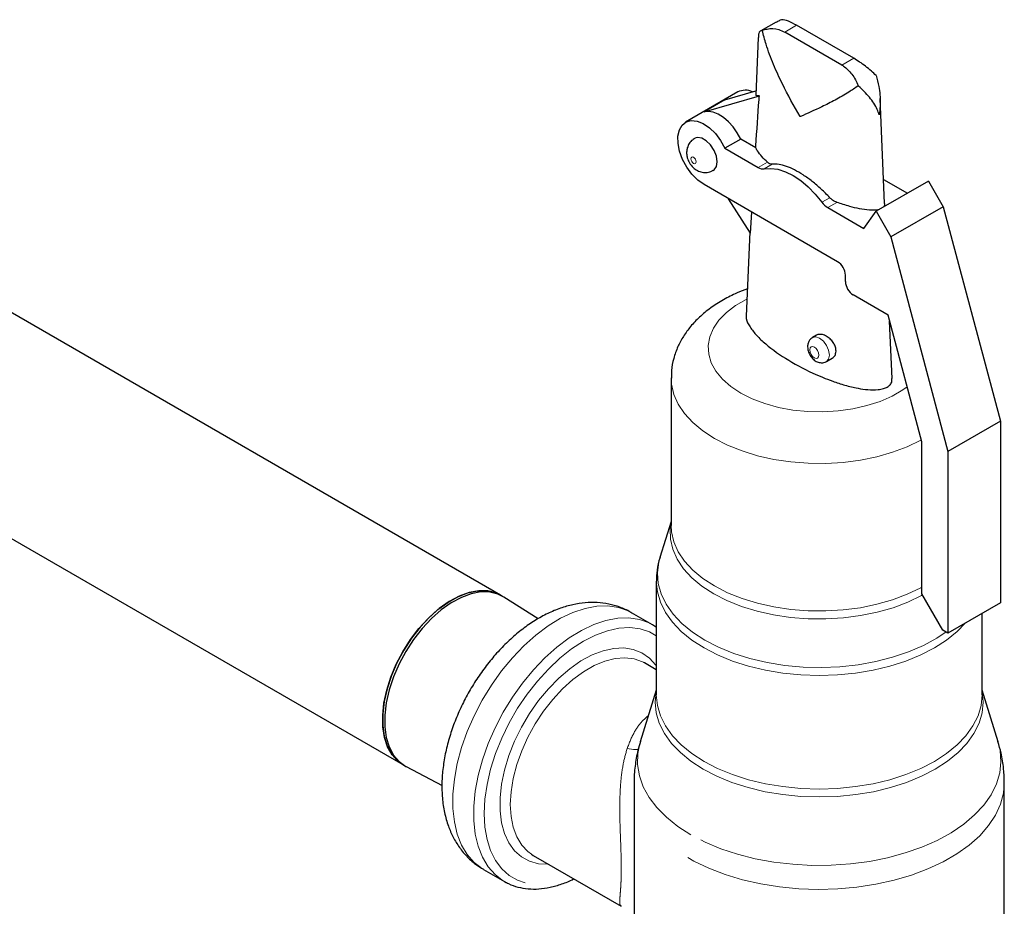
# Model space of a CAD drawing. Units: inches. Extents: x 3 to 32.9, y 1.5 to 15.9.
# Drawn here: x 17.6 to 18.2, y 13.8 to 14.4 of the extents above; entities that cross this region are included whole.
import ezdxf

# ---------------------------------------------------------------- set-up
doc = ezdxf.new("R2010")
doc.units = ezdxf.units.IN
doc.header["$MEASUREMENT"] = 0
doc.linetypes.add('SLD-Phantom', pattern=[0.5, 0.25, -0.05, 0.05, -0.05, 0.05, -0.05])
doc.linetypes.add('SLD-Solid', pattern=[0])

msp = doc.modelspace()

# ---------------------------------------------------------------- linework, layer by layer
at = {"color": 7, "linetype": 'SLD-Solid', "lineweight": 25}
for p, q in [((18.08909, 14.42893), (18.07877, 14.42298)), ((18.14153, 14.40449), (18.10293, 14.42678)), ((18.07703, 14.4185), (18.07537, 14.37962)), ((18.13354, 14.39987), (18.09493, 14.42216)), ((17.90303, 14.04219), (17.30186, 14.38923)), ((18.05458, 14.37644), (18.07549, 14.38252)), ((18.06331, 14.38176), (18.02795, 14.36135)), ((18.04044, 14.36827), (18.07782, 14.37914)), ((18.16241, 14.30661), (18.15938, 14.37745)), ((18.0652, 14.34991), (18.05459, 14.34378)), ((18.07535, 14.34404), (18.0652, 14.34991)), ((18.05459, 14.34378), (18.0771, 14.33079)), ((18.16172, 14.32276), (18.17781, 14.31347)), ((18.13061, 14.26724), (18.04045, 14.31929)), ((18.19195, 14.32164), (18.1566, 14.30123)), ((18.19195, 14.32164), (18.20195, 14.30432)), ((18.07192, 14.28659), (18.05708, 14.30969)), ((18.12401, 14.30371), (18.14843, 14.28961)), ((18.20195, 14.30432), (18.1666, 14.28391)), ((18.20195, 14.30432), (18.24056, 14.15955)), ((18.07192, 14.28659), (18.07271, 14.30066)), ((18.14843, 14.28961), (18.1566, 14.30123)), ((18.1566, 14.30123), (18.1666, 14.28391)), ((18.07142, 14.28736), (18.06899, 14.23054)), ((18.1666, 14.28391), (18.2052, 14.13914)), ((17.23587, 14.27492), (17.83704, 13.92787)), ((18.13591, 14.25397), (18.13591, 14.25805)), ((18.16473, 14.23121), (18.14121, 14.24479)), ((18.18752, 14.14575), (18.16473, 14.23121)), ((18.16747, 14.18842), (18.16581, 14.22717)), ((18.11632, 14.21761), (18.1138, 14.21615)), ((18.12317, 14.19991), (18.12699, 14.20212)), ((18.01823, 14.18878), (18.01823, 14.08922)), ((18.24056, 14.15955), (18.2052, 14.13914)), ((18.24056, 14.15955), (18.24056, 14.03707)), ((18.18752, 14.0432), (18.18752, 14.14575)), ((18.2052, 14.13914), (18.2052, 14.01666)), ((18.01823, 14.09185), (18.0107, 14.06763)), ((18.00823, 14.05153), (18.00823, 13.97491)), ((17.90445, 14.04137), (17.90303, 14.04219)), ((17.92845, 14.02629), (17.90517, 14.04094)), ((18.20167, 14.0187), (18.18752, 14.0432)), ((18.24056, 14.03707), (18.2052, 14.01666)), ((18.00559, 14.02224), (17.99145, 14.0304)), ((18.22823, 13.97491), (18.22823, 14.02995)), ((18.00697, 14.0214), (18.00559, 14.02224)), ((18.00823, 14.02052), (18.00705, 14.02121)), ((18.2052, 14.01666), (18.20167, 14.0187)), ((18.00017, 13.9965), (17.99976, 13.99673)), ((18.00823, 13.99185), (18.00017, 13.9965)), ((18.00823, 13.97805), (17.9974, 13.94324)), ((18.23906, 13.94324), (18.22823, 13.97805)), ((17.83704, 13.92787), (17.83845, 13.92705)), ((17.83919, 13.92665), (17.86354, 13.9138)), ((17.99323, 13.91586), (17.99323, 13.71927)), ((18.24323, 13.71927), (18.24323, 13.91586)), ((17.92386, 13.86741), (17.92517, 13.8666)), ((17.92517, 13.8666), (17.98455, 13.83232)), ((17.89146, 13.85719), (17.9056, 13.84903)), ((17.9056, 13.84903), (17.90694, 13.8483))]:
    msp.add_line(p, q, dxfattribs=at)
at = {"color": 8, "linetype": 'SLD-Phantom', "lineweight": 18}
for p, q in [((18.10293, 14.42678), (18.09493, 14.42216)), ((18.13354, 14.39987), (18.14153, 14.40449)), ((18.05458, 14.37644), (18.04044, 14.36827)), ((18.08325, 14.33434), (18.0771, 14.33079)), ((18.08637, 14.33299), (18.08101, 14.32989)), ((18.12545, 14.31042), (18.1201, 14.30733)), ((18.13015, 14.30726), (18.12401, 14.30371))]:
    msp.add_line(p, q, dxfattribs=at)
at = {"color": 7, "linetype": 'SLD-Solid', "lineweight": 25, "flags": 128}
for points in [[(18.04045, 14.31929), (18.03626, 14.32229), (18.03231, 14.32628), (18.02882, 14.33104), (18.026, 14.33629), (18.02399, 14.34174), (18.02293, 14.34707), (18.02287, 14.35198), (18.02381, 14.35619), (18.0257, 14.35946), (18.02842, 14.3616), (18.03184, 14.3625), (18.03574, 14.36209), (18.03992, 14.36041), (18.04412, 14.35755), (18.04812, 14.35367), (18.05167, 14.34899), (18.05459, 14.34378)], [(18.0652, 14.34991), (18.06286, 14.35421), (18.06006, 14.35819), (18.05692, 14.3617), (18.05355, 14.36459), (18.05008, 14.36677), (18.04666, 14.36813), (18.0434, 14.36864), (18.04044, 14.36827)], [(18.04669, 14.32887), (18.04722, 14.32923), (18.04876, 14.33141), (18.04929, 14.3346), (18.04876, 14.3384), (18.04722, 14.34235), (18.04487, 14.34599), (18.04199, 14.34887), (18.03892, 14.35064), (18.03603, 14.35109), (18.0342, 14.35052)], [(18.08101, 14.32989), (18.08552, 14.33022), (18.09035, 14.32957), (18.0954, 14.32796), (18.10055, 14.32542), (18.10571, 14.322), (18.11076, 14.31779), (18.11559, 14.31286), (18.1201, 14.30733)], [(17.90303, 14.04219), (17.89989, 14.04368), (17.89435, 14.04506), (17.88829, 14.04516), (17.88184, 14.04398), (17.87514, 14.04154), (17.86833, 14.0379), (17.86156, 14.03313), (17.85497, 14.02733), (17.8487, 14.02064), (17.84288, 14.01318), (17.83765, 14.00512), (17.8331, 13.99664), (17.82934, 13.98791), (17.82645, 13.97911), (17.82448, 13.97045), (17.82349, 13.96209), (17.82349, 13.95422), (17.82448, 13.94701), (17.82645, 13.94061), (17.82934, 13.93516), (17.8331, 13.93076), (17.83704, 13.92787)], [(17.90517, 14.04094), (17.9013, 14.04287), (17.89576, 14.04425), (17.8897, 14.04435), (17.88326, 14.04316), (17.87656, 14.04072), (17.86975, 14.03708), (17.86297, 14.03231), (17.85638, 14.02652), (17.85011, 14.01982), (17.8443, 14.01236), (17.83906, 14.00431), (17.83451, 13.99582), (17.83075, 13.98709), (17.82786, 13.9783), (17.8259, 13.96963), (17.82491, 13.96127), (17.82491, 13.95341), (17.8259, 13.94619), (17.82786, 13.93979), (17.83075, 13.93434), (17.83451, 13.92995), (17.83906, 13.92671), (17.83919, 13.92665)], [(17.83704, 14.00408), (17.84219, 14.0122), (17.84794, 14.01974), (17.85416, 14.02654), (17.86072, 14.03246), (17.86748, 14.03736), (17.87429, 14.04115), (17.88102, 14.04374), (17.8875, 14.04508), (17.89362, 14.04515), (17.89923, 14.04393), (17.90303, 14.04219)], [(17.83704, 13.92787), (17.83363, 13.9303), (17.82976, 13.93455), (17.82676, 13.93987), (17.82468, 13.94616), (17.82356, 13.95328), (17.82344, 13.96108), (17.82431, 13.96938), (17.82615, 13.97802), (17.82893, 13.98681), (17.83258, 13.99556), (17.83704, 14.00408)]]:
    msp.add_lwpolyline(points, dxfattribs=at)
at = {"color": 8, "linetype": 'SLD-Phantom', "lineweight": 18, "flags": 128}
for points in [[(18.03515, 14.3346), (18.03501, 14.33546), (18.03463, 14.33634), (18.03406, 14.33711), (18.03338, 14.33766), (18.0327, 14.33789), (18.03213, 14.33778), (18.03175, 14.33734), (18.03161, 14.33664), (18.03175, 14.33578), (18.03213, 14.3349), (18.0327, 14.33412), (18.03338, 14.33358), (18.03406, 14.33334), (18.03463, 14.33345), (18.03501, 14.33389), (18.03515, 14.3346)], [(18.0652, 14.17857), (18.05847, 14.18303), (18.05286, 14.18797), (18.04846, 14.19331), (18.04536, 14.19894), (18.04363, 14.20476), (18.04328, 14.21067), (18.04432, 14.21655), (18.04675, 14.22229), (18.0505, 14.22778), (18.05552, 14.23294), (18.0617, 14.23764), (18.06894, 14.24182), (18.06937, 14.24204)], [(18.11378, 14.21614), (18.11379, 14.21615), (18.11595, 14.21656), (18.11848, 14.21568), (18.12102, 14.21364), (18.12317, 14.21073), (18.12461, 14.20742), (18.12511, 14.2042), (18.12461, 14.20156), (18.12317, 14.19991), (18.12316, 14.1999)], [(18.11185, 14.20777), (18.11209, 14.20627), (18.11276, 14.20472), (18.11376, 14.20337), (18.11495, 14.20241), (18.11613, 14.202), (18.11713, 14.2022), (18.1178, 14.20297), (18.11804, 14.2042), (18.1178, 14.2057), (18.11713, 14.20725), (18.11613, 14.2086), (18.11495, 14.20956), (18.11376, 14.20997), (18.11276, 14.20978), (18.11209, 14.209), (18.11185, 14.20777)], [(18.04752, 14.14796), (18.03965, 14.15307), (18.03289, 14.15869), (18.02732, 14.16472), (18.02304, 14.1711), (18.02008, 14.17772), (18.01851, 14.1845), (18.01823, 14.18874)], [(18.17765, 14.18277), (18.17476, 14.18074), (18.16752, 14.17656), (18.15937, 14.17299), (18.15044, 14.17009), (18.14092, 14.16792), (18.13098, 14.16652), (18.12079, 14.16592), (18.11056, 14.16612), (18.10047, 14.16712), (18.09072, 14.16891), (18.08147, 14.17145), (18.07291, 14.17469), (18.0652, 14.17857)], [(18.1872, 14.14697), (18.18682, 14.14676), (18.17773, 14.14238), (18.1678, 14.13864), (18.15718, 14.13561), (18.14602, 14.13332), (18.13446, 14.13181), (18.12268, 14.1311), (18.11083, 14.13121), (18.09909, 14.13212), (18.08761, 14.13382), (18.07657, 14.1363), (18.06611, 14.13951), (18.05638, 14.14341), (18.04752, 14.14796)], [(18.04699, 14.04315), (18.03907, 14.0483), (18.03225, 14.05396), (18.02665, 14.06004), (18.02232, 14.06646), (18.01935, 14.07314), (18.01776, 14.07997), (18.01759, 14.08686), (18.01823, 14.09134)], [(18.04752, 14.0484), (18.03965, 14.05352), (18.03289, 14.05913), (18.02732, 14.06517), (18.02304, 14.07155), (18.02008, 14.07817), (18.01851, 14.08495), (18.01823, 14.08922)], [(18.04098, 14.01189), (18.03268, 14.01726), (18.02549, 14.02315), (18.01951, 14.02947), (18.01482, 14.03614), (18.01148, 14.04308), (18.00952, 14.05019), (18.00899, 14.05739), (18.00988, 14.06457), (18.0107, 14.06763)], [(18.04045, 14.00663), (18.03223, 14.01194), (18.02509, 14.01775), (18.01913, 14.02398), (18.0144, 14.03056), (18.01099, 14.0374), (18.00892, 14.04442), (18.00823, 14.05153), (18.00823, 14.05161)], [(18.18752, 14.0476), (18.18682, 14.04721), (18.17773, 14.04282), (18.1678, 14.03908), (18.15718, 14.03605), (18.14602, 14.03377), (18.13446, 14.03226), (18.12268, 14.03155), (18.11083, 14.03165), (18.09909, 14.03256), (18.08761, 14.03427), (18.07657, 14.03674), (18.06611, 14.03995), (18.05638, 14.04386), (18.04752, 14.0484)], [(18.18803, 14.04233), (18.18733, 14.04194), (18.17817, 14.03752), (18.16817, 14.03376), (18.15747, 14.0307), (18.14622, 14.0284), (18.13458, 14.02688), (18.12271, 14.02617), (18.11077, 14.02627), (18.09894, 14.02719), (18.08738, 14.0289), (18.07626, 14.0314), (18.06572, 14.03464), (18.05592, 14.03857), (18.04699, 14.04315)], [(17.99145, 14.0304), (17.98918, 14.0316), (17.98268, 14.03394), (17.97559, 14.03501), (17.96803, 14.03481), (17.96009, 14.03332), (17.9519, 14.03058), (17.94355, 14.02663), (17.93518, 14.0215), (17.92689, 14.01529), (17.91881, 14.00808), (17.91105, 13.99996), (17.90371, 13.99105), (17.8969, 13.98148), (17.89072, 13.97138), (17.88525, 13.9609), (17.88057, 13.95017), (17.87674, 13.93936), (17.87383, 13.9286), (17.87186, 13.91806), (17.87087, 13.90789), (17.87087, 13.89821), (17.87186, 13.88918), (17.87383, 13.88091), (17.87674, 13.87352), (17.88057, 13.86713), (17.88525, 13.8618), (17.89072, 13.85763), (17.89146, 13.85719)], [(18.00559, 14.02224), (18.00333, 14.02343), (17.99682, 14.02577), (17.98974, 14.02685), (17.98217, 14.02664), (17.97424, 14.02516), (17.96604, 14.02242), (17.95769, 14.01846), (17.94932, 14.01334), (17.94103, 14.00713), (17.93295, 13.99991), (17.92519, 13.9918), (17.91785, 13.98289), (17.91104, 13.97332), (17.90486, 13.96322), (17.89939, 13.95273), (17.89471, 13.94201), (17.89089, 13.93119), (17.88797, 13.92044), (17.886, 13.9099), (17.88501, 13.89972), (17.88501, 13.89005), (17.886, 13.88101), (17.88797, 13.87274), (17.89089, 13.86536), (17.89471, 13.85896), (17.89939, 13.85364), (17.90486, 13.84947), (17.9056, 13.84903)], [(18.21682, 14.02337), (18.21137, 14.01775), (18.20423, 14.01194), (18.19601, 14.00663), (18.18682, 14.00189), (18.17676, 13.99777), (18.16596, 13.99432), (18.15456, 13.9916), (18.14271, 13.98962), (18.13055, 13.98843), (18.11823, 13.98803), (18.10592, 13.98843), (18.09375, 13.98962), (18.0819, 13.9916), (18.0705, 13.99432), (18.05971, 13.99777), (18.04965, 14.00189), (18.04045, 14.00663)], [(18.00823, 14.01488), (18.00368, 14.01737), (17.99729, 14.01946), (17.99035, 14.0203), (17.98295, 14.01987), (17.97521, 14.01819), (17.96723, 14.01527), (17.95913, 14.01116), (17.95104, 14.00592), (17.94306, 13.99963), (17.93531, 13.99237), (17.92792, 13.98426), (17.92097, 13.9754), (17.91459, 13.96594), (17.90885, 13.956), (17.90385, 13.94574), (17.89965, 13.9353), (17.89632, 13.92484), (17.89391, 13.9145), (17.89245, 13.90445), (17.89196, 13.89481), (17.89245, 13.88575), (17.89391, 13.87738), (17.89632, 13.86983), (17.89965, 13.86321), (17.90385, 13.85761), (17.90885, 13.85313), (17.91459, 13.84981), (17.92097, 13.84772), (17.92792, 13.84688), (17.93531, 13.84731), (17.94306, 13.84899), (17.95079, 13.85181)], [(18.20395, 14.01738), (18.19766, 14.01318), (18.18859, 14.00823), (18.17861, 14.00392), (18.16783, 14.00029), (18.15641, 13.99739), (18.14449, 13.99526), (18.13223, 13.99393), (18.11979, 13.99342), (18.10733, 13.99373), (18.09501, 13.99486), (18.08299, 13.99679), (18.07143, 13.99949), (18.06048, 14.00294), (18.05029, 14.00709), (18.04098, 14.01189)], [(18.00823, 13.99438), (18.0078, 13.99498), (18.00353, 13.9997), (17.99846, 14.00325), (17.99269, 14.00555), (17.98632, 14.00657), (17.97946, 14.00629), (17.97225, 14.00471), (17.9648, 14.00186), (17.95724, 13.99779), (17.94972, 13.99257), (17.94237, 13.98631), (17.93532, 13.9791), (17.92869, 13.97108), (17.92261, 13.96239), (17.91718, 13.95319), (17.9125, 13.94364), (17.90864, 13.93391), (17.90569, 13.92417), (17.9037, 13.9146), (17.90269, 13.90537), (17.90269, 13.89665), (17.9037, 13.88858), (17.90569, 13.88132), (17.90864, 13.87498), (17.9125, 13.8697), (17.91718, 13.86555), (17.92261, 13.86262), (17.92869, 13.86096), (17.93532, 13.86059), (17.93556, 13.8606)], [(17.99976, 13.99673), (17.99887, 13.9972), (17.99325, 13.99924), (17.98707, 14.00001), (17.98043, 13.99951), (17.97346, 13.99774), (17.96629, 13.99474), (17.95905, 13.99056), (17.95188, 13.98528), (17.94491, 13.979), (17.93827, 13.97184), (17.93209, 13.96393), (17.92647, 13.95541), (17.92153, 13.94645), (17.91736, 13.93721), (17.91403, 13.92787), (17.9116, 13.91859), (17.91013, 13.90956), (17.90964, 13.90094), (17.91013, 13.89288), (17.9116, 13.88555), (17.91403, 13.87907), (17.91736, 13.87357), (17.92153, 13.86915), (17.92386, 13.86741)], [(18.03992, 13.92475), (18.03165, 13.93009), (18.02446, 13.93594), (18.01845, 13.94222), (18.0137, 13.94884), (18.01026, 13.95573), (18.00818, 13.9628), (18.00749, 13.96995), (18.00818, 13.97711), (18.00823, 13.97737)], [(18.22823, 13.97737), (18.22828, 13.97711), (18.22898, 13.96995), (18.22828, 13.9628), (18.2262, 13.95573), (18.22276, 13.94884), (18.21801, 13.94222), (18.212, 13.93594), (18.20482, 13.93009), (18.19654, 13.92475), (18.18728, 13.91997), (18.17715, 13.91582), (18.16628, 13.91235), (18.15481, 13.90961), (18.14288, 13.90763), (18.13063, 13.90642), (18.11823, 13.90602), (18.10583, 13.90642), (18.09359, 13.90763), (18.08165, 13.90961), (18.07018, 13.91235), (18.05931, 13.91582), (18.04918, 13.91997), (18.03992, 13.92475)], [(18.04045, 13.93), (18.03223, 13.93531), (18.02509, 13.94112), (18.01913, 13.94735), (18.0144, 13.95393), (18.01099, 13.96078), (18.00892, 13.9678), (18.00823, 13.97491)], [(18.22823, 13.97491), (18.22754, 13.9678), (18.22547, 13.96078), (18.22206, 13.95393), (18.21734, 13.94735), (18.21137, 13.94112), (18.20423, 13.93531), (18.19601, 13.93), (18.18682, 13.92526), (18.17676, 13.92114), (18.16596, 13.91769), (18.15456, 13.91497), (18.14271, 13.913), (18.13055, 13.9118), (18.11823, 13.9114), (18.10592, 13.9118), (18.09375, 13.913), (18.0819, 13.91497), (18.0705, 13.91769), (18.05971, 13.92114), (18.04965, 13.92526), (18.04045, 13.93)], [(17.98852, 13.93878), (17.99283, 13.93817), (17.99623, 13.93802)], [(18.03143, 13.8806), (18.02269, 13.88621), (18.01504, 13.89233), (18.00856, 13.89888), (18.00332, 13.90579), (17.99938, 13.91298), (17.99679, 13.92037), (17.99557, 13.92789), (17.99574, 13.93543), (17.9973, 13.94292), (17.9974, 13.94324)], [(18.23906, 13.94324), (18.24046, 13.93731), (18.24098, 13.92977), (18.24011, 13.92224), (18.23786, 13.91481), (18.23426, 13.90756), (18.22934, 13.90057), (18.22316, 13.89393), (18.21579, 13.8877), (18.20732, 13.88195), (18.19783, 13.87676), (18.18745, 13.87219), (18.17628, 13.86827), (18.16445, 13.86506), (18.1521, 13.8626), (18.13937, 13.8609), (18.1264, 13.86), (18.11333, 13.8599), (18.10032, 13.8606), (18.08751, 13.8621), (18.07505, 13.86437), (18.06308, 13.8674), (18.05174, 13.87114), (18.04115, 13.87556), (18.03143, 13.8806)], [(18.24323, 13.91588), (18.24261, 13.90865), (18.2406, 13.90114), (18.23724, 13.89378), (18.23255, 13.88668), (18.2266, 13.87989), (18.21944, 13.87351), (18.21116, 13.8676), (18.20184, 13.86222), (18.1916, 13.85744), (18.18054, 13.8533), (18.16879, 13.84987), (18.15648, 13.84716), (18.14374, 13.84522), (18.13072, 13.84406), (18.11756, 13.8437), (18.10441, 13.84414), (18.09141, 13.84538), (18.07871, 13.8474), (18.06645, 13.85018), (18.05476, 13.85369), (18.04378, 13.8579), (18.03363, 13.86274), (18.02441, 13.86818), (18.01624, 13.87414), (18.0092, 13.88057), (18.00337, 13.88739), (17.99882, 13.89452), (17.99559, 13.9019), (17.99373, 13.90943), (17.99323, 13.91582)]]:
    msp.add_lwpolyline(points, dxfattribs=at)
at = {"color": 7, "linetype": 'SLD-Solid', "lineweight": 25}
for centre, radius, start, end in [((18.06829, 14.37189), 0.01105, 64.00811, 116.80235), ((18.08028, 14.33568), 0.00583, 236.99114, 277.20861), ((18.13096, 14.31515), 0.01339, 215.7405, 238.68836), ((18.1244, 14.25753), 0.01153, 2.60445, 57.39616), ((18.14742, 14.2545), 0.01153, 182.60582, 237.39481)]:
    msp.add_arc(centre, radius, start, end, dxfattribs=at)
for points, knots in [([(18.08929, 14.42861), (18.09002, 14.42921), (18.09082, 14.42987), (18.09177, 14.43025), (18.09186, 14.43028)], [0, 0, 0, 0, 0.907209, 1, 1, 1, 1]), ([(18.10293, 14.42678), (18.10256, 14.42698), (18.10006, 14.4284), (18.09586, 14.43023), (18.09302, 14.43052), (18.09187, 14.43029), (18.09186, 14.43028)], [0, 0, 0, 0, 0.076525, 0.531912, 0.992271, 1, 1, 1, 1]), ([(18.0798, 14.42332), (18.07976, 14.42331), (18.07863, 14.42313), (18.07722, 14.42228), (18.07728, 14.4195), (18.07731, 14.41849)], [0, 0, 0, 0, 0.02021, 0.644512, 1, 1, 1, 1]), ([(18.0798, 14.42332), (18.08086, 14.42367), (18.08443, 14.42483), (18.0898, 14.42465), (18.09362, 14.4228), (18.09493, 14.42216)], [0, 0, 0, 0, 0.217153, 0.730437, 1, 1, 1, 1]), ([(18.10549, 14.36514), (18.10547, 14.36519), (18.10116, 14.37239), (18.0947, 14.38395), (18.0872, 14.4003), (18.08261, 14.41239), (18.0806, 14.4202), (18.0798, 14.42332)], [0, 0, 0, 0, 0.0024661, 0.3926942, 0.6206482, 0.848479, 1, 1, 1, 1]), ([(18.15667, 14.39287), (18.1556, 14.39387), (18.15203, 14.39724), (18.14667, 14.40136), (18.14285, 14.40369), (18.14153, 14.40449)], [0, 0, 0, 0, 0.217153, 0.730437, 1, 1, 1, 1]), ([(18.13354, 14.39987), (18.1339, 14.39966), (18.13641, 14.39814), (18.1406, 14.39399), (18.14344, 14.38878), (18.14459, 14.38595), (18.14461, 14.38591)], [0, 0, 0, 0, 0.0765249, 0.531912, 0.9922707, 1, 1, 1, 1]), ([(18.15667, 14.39287), (18.15737, 14.39041), (18.15908, 14.38445), (18.15952, 14.37725), (18.1593, 14.3709), (18.15908, 14.36824), (18.15874, 14.36632), (18.15874, 14.3663)], [0, 0, 0, 0, 0.286254, 0.6929857, 0.7683556, 0.9974955, 1, 1, 1, 1]), ([(18.14461, 14.38591), (18.1425, 14.38446), (18.13724, 14.38085), (18.12895, 14.3762), (18.11781, 14.37062), (18.1101, 14.36722), (18.10552, 14.36516), (18.10549, 14.36514)], [0, 0, 0, 0, 0.151521, 0.379351, 0.607304, 0.997531, 1, 1, 1, 1]), ([(18.15874, 14.3663), (18.15873, 14.36632), (18.15838, 14.36749), (18.157, 14.3715), (18.15254, 14.37813), (18.14743, 14.38343), (18.14467, 14.38585), (18.14461, 14.38591)], [0, 0, 0, 0, 0.002507, 0.184859, 0.595849, 0.990856, 1, 1, 1, 1]), ([(18.07535, 14.34404), (18.07538, 14.34447), (18.0761, 14.35535), (18.07692, 14.36706), (18.07776, 14.3783), (18.07782, 14.37914)], [0, 0, 0, 0, 0.036158, 0.927956, 1, 1, 1, 1]), ([(18.07782, 14.37914), (18.07717, 14.3791), (18.07589, 14.37902), (18.07558, 14.37943), (18.07543, 14.37962)], [0, 0, 0, 0, 0.514489, 1, 1, 1, 1]), ([(18.03426, 14.35039), (18.0335, 14.34995), (18.03177, 14.34894), (18.02997, 14.34639), (18.02884, 14.34341), (18.02856, 14.34029), (18.02907, 14.33707), (18.0305, 14.33371), (18.03284, 14.33073), (18.03586, 14.32859), (18.03916, 14.32743), (18.04258, 14.32737), (18.04523, 14.32791), (18.04639, 14.32879), (18.04664, 14.32898)], [0, 0, 0, 0, 0.069506, 0.159079, 0.241678, 0.322533, 0.406854, 0.500534, 0.608594, 0.703374, 0.793186, 0.883757, 0.975914, 1, 1, 1, 1]), ([(18.08325, 14.33434), (18.08073, 14.33687), (18.07762, 14.33999), (18.07571, 14.3434), (18.07535, 14.34404)], [0, 0, 0, 0, 0.811137, 1, 1, 1, 1]), ([(18.08637, 14.33299), (18.08578, 14.33302), (18.08476, 14.33309), (18.0837, 14.33396), (18.08325, 14.33434)], [0, 0, 0, 0, 0.575865, 1, 1, 1, 1]), ([(18.12545, 14.31042), (18.12351, 14.31241), (18.11963, 14.31638), (18.1135, 14.32155), (18.10739, 14.32591), (18.10149, 14.32933), (18.09602, 14.33168), (18.09083, 14.33309), (18.0879, 14.33302), (18.08637, 14.33299)], [0, 0, 0, 0, 0.1428129, 0.2856028, 0.427708, 0.5698067, 0.7086168, 0.8474413, 1, 1, 1, 1]), ([(18.13015, 14.30726), (18.12917, 14.3077), (18.12748, 14.30845), (18.12605, 14.30984), (18.12545, 14.31042)], [0, 0, 0, 0, 0.579324, 1, 1, 1, 1]), ([(18.15846, 14.3023), (18.15796, 14.3022), (18.15594, 14.30181), (18.1514, 14.30203), (18.14536, 14.30289), (18.13795, 14.30466), (18.13303, 14.3063), (18.13015, 14.30726)], [0, 0, 0, 0, 0.051437, 0.210698, 0.437489, 0.670617, 1, 1, 1, 1]), ([(18.16222, 14.30661), (18.1623, 14.30622), (18.16248, 14.30545), (18.16211, 14.30469), (18.16192, 14.3043)], [0, 0, 0, 0, 0.491092, 1, 1, 1, 1]), ([(18.06977, 14.24882), (18.06742, 14.24796), (18.0617, 14.24586), (18.05336, 14.2416), (18.04479, 14.23617), (18.03742, 14.23012), (18.03131, 14.22368), (18.02646, 14.21703), (18.02256, 14.2098), (18.01982, 14.20207), (18.01835, 14.19489), (18.01837, 14.19044), (18.01838, 14.18872)], [0, 0, 0, 0, 0.081126, 0.196978, 0.313748, 0.430456, 0.533908, 0.633986, 0.730897, 0.835409, 0.936475, 1, 1, 1, 1]), ([(18.06907, 14.23054), (18.06904, 14.23042), (18.06855, 14.22846), (18.07067, 14.22437), (18.07456, 14.21873), (18.08253, 14.21094), (18.09518, 14.20171), (18.11133, 14.19294), (18.12521, 14.18717), (18.13554, 14.18383), (18.14351, 14.18188), (18.15108, 14.18078), (18.15702, 14.18067), (18.16158, 14.18142), (18.16339, 14.18227), (18.16419, 14.18266)], [0, 0, 0, 0, 0.004313, 0.074259, 0.153453, 0.234352, 0.411766, 0.593857, 0.71305, 0.781238, 0.850273, 0.899828, 0.949715, 0.977538, 1, 1, 1, 1]), ([(18.12959, 14.20679), (18.12953, 14.20767), (18.1294, 14.20943), (18.12812, 14.21219), (18.12618, 14.21469), (18.12374, 14.2167), (18.12104, 14.21801), (18.11851, 14.21831), (18.11687, 14.21812), (18.11634, 14.21761), (18.11633, 14.2176)], [0, 0, 0, 0, 0.138129, 0.276186, 0.415867, 0.559189, 0.705029, 0.851237, 0.996362, 1, 1, 1, 1]), ([(18.11383, 14.21604), (18.11339, 14.2158), (18.11225, 14.21516), (18.11107, 14.21336), (18.11046, 14.21145), (18.11041, 14.21024), (18.11039, 14.20981)], [0, 0, 0, 0, 0.198394, 0.517138, 0.829127, 1, 1, 1, 1]), ([(18.11039, 14.20981), (18.11043, 14.20913), (18.11055, 14.2074), (18.11161, 14.20461), (18.11357, 14.20185), (18.11605, 14.19989), (18.11873, 14.19898), (18.12123, 14.19898), (18.12255, 14.19967), (18.12311, 14.19997)], [0, 0, 0, 0, 0.108173, 0.274071, 0.448093, 0.615053, 0.764005, 0.899524, 1, 1, 1, 1]), ([(18.12693, 14.20222), (18.12737, 14.20248), (18.1285, 14.20312), (18.12938, 14.20482), (18.12953, 14.20624), (18.12959, 14.20679)], [0, 0, 0, 0, 0.288105, 0.725258, 1, 1, 1, 1]), ([(18.16419, 14.18266), (18.16488, 14.18315), (18.16647, 14.18429), (18.16751, 14.18636), (18.1673, 14.1878), (18.16721, 14.18842)], [0, 0, 0, 0, 0.304274, 0.703619, 1, 1, 1, 1]), ([(18.01093, 14.06789), (18.01062, 14.06703), (18.00933, 14.06352), (18.0084, 14.05802), (18.00838, 14.05343), (18.00838, 14.05164)], [0, 0, 0, 0, 0.165419, 0.675659, 1, 1, 1, 1]), ([(17.99171, 14.03016), (17.9914, 14.03037), (17.98891, 14.03206), (17.98365, 14.03419), (17.9761, 14.0364), (17.96821, 14.03737), (17.9601, 14.03723), (17.9518, 14.03596), (17.94335, 14.03355), (17.9348, 14.02998), (17.92628, 14.02528), (17.91791, 14.01951), (17.90984, 14.01276), (17.90217, 14.00517), (17.89501, 13.99686), (17.88842, 13.98793), (17.88246, 13.97849), (17.87719, 13.96864), (17.87268, 13.95849), (17.86897, 13.94813), (17.86614, 13.93766), (17.86423, 13.92717), (17.86331, 13.91676), (17.86347, 13.90654), (17.86476, 13.89669), (17.86713, 13.88772), (17.87043, 13.87976), (17.87459, 13.87262), (17.87978, 13.8662), (17.88549, 13.8609), (17.88969, 13.85837), (17.89153, 13.85727)], [0, 0, 0, 0, 0.004607, 0.036784, 0.068736, 0.100849, 0.13354, 0.167157, 0.20192, 0.237842, 0.274697, 0.31211, 0.349686, 0.387176, 0.424516, 0.461723, 0.498853, 0.535983, 0.573182, 0.610524, 0.648096, 0.685979, 0.724217, 0.762787, 0.801453, 0.839738, 0.873055, 0.905301, 0.940104, 0.973726, 1, 1, 1, 1]), ([(17.99764, 13.94345), (17.997, 13.9415), (17.99521, 13.93607), (17.99381, 13.92681), (17.99302, 13.91946), (17.99324, 13.91582), (17.99324, 13.91578)], [0, 0, 0, 0, 0.218005, 0.610602, 0.99588, 1, 1, 1, 1]), ([(18.24316, 13.91591), (18.24309, 13.91903), (18.24294, 13.92566), (18.24146, 13.93489), (18.23968, 13.94081), (18.23891, 13.94336)], [0, 0, 0, 0, 0.334903, 0.71332, 1, 1, 1, 1]), ([(17.90713, 13.84832), (17.90755, 13.84806), (17.9099, 13.84663), (17.91477, 13.84512), (17.92162, 13.84387), (17.92891, 13.84385), (17.93652, 13.84492), (17.94438, 13.84725), (17.94977, 13.84926), (17.9525, 13.85076), (17.95255, 13.85079)], [0, 0, 0, 0, 0.034836, 0.192098, 0.349607, 0.508567, 0.669561, 0.832462, 0.996709, 1, 1, 1, 1])]:
    msp.add_open_spline(points, degree=3, knots=knots, dxfattribs=at)
at = {"color": 8, "linetype": 'SLD-Phantom', "lineweight": 18}
for points, knots in [([(17.98852, 13.93878), (17.98997, 13.94248), (17.99265, 13.9493), (17.99784, 13.95666), (18.00157, 13.95981), (18.00292, 13.96096)], [0, 0, 0, 0, 0.429916, 0.793203, 1, 1, 1, 1]), ([(17.98464, 13.83252), (17.98442, 13.83259), (17.98366, 13.83283), (17.9835, 13.83469), (17.98362, 13.83808), (17.98402, 13.84243), (17.98436, 13.84769), (17.98455, 13.85275), (17.98461, 13.86039), (17.98434, 13.87094), (17.98374, 13.88524), (17.98351, 13.89533), (17.98358, 13.90525), (17.98398, 13.91492), (17.98543, 13.9275), (17.98753, 13.93517), (17.98852, 13.93878)], [0, 0, 0, 0, 0.036926, 0.127396, 0.20257, 0.279284, 0.334986, 0.392069, 0.427653, 0.531617, 0.623284, 0.718906, 0.734292, 0.824941, 0.917413, 1, 1, 1, 1])]:
    msp.add_open_spline(points, degree=3, knots=knots, dxfattribs=at)

doc.saveas('drawing.dxf')
